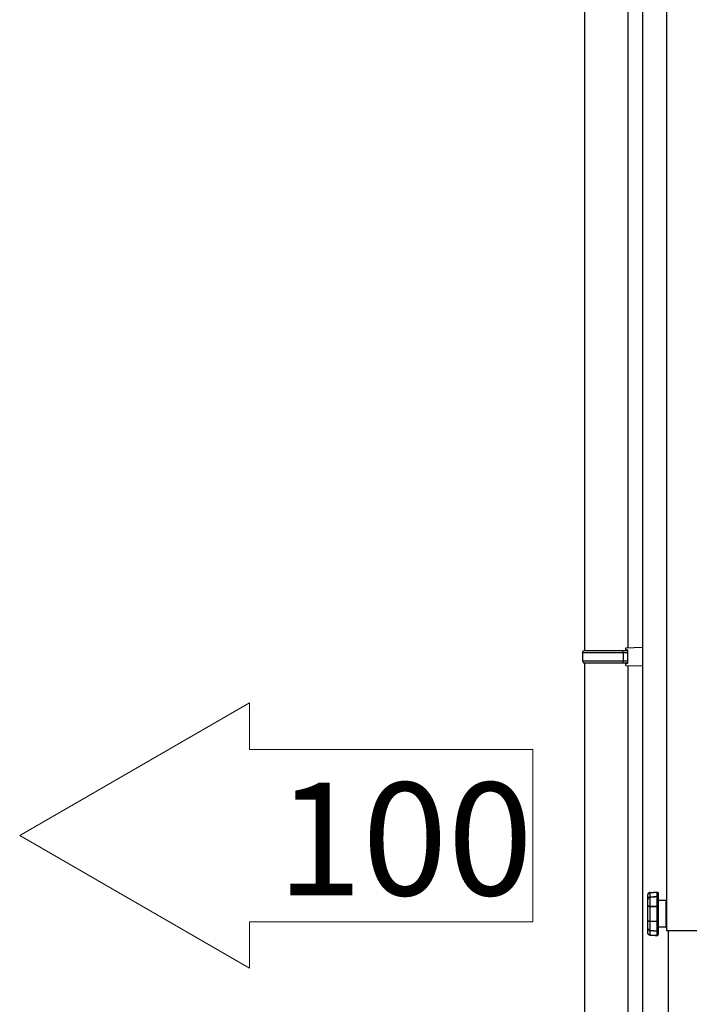
# Model space of a CAD drawing. Extents: x 0 to 55000, y 0 to 40000.
# Drawn here: x 15276 to 15922, y 3996 to 4946 of the extents above; entities that cross this region are included whole.
import ezdxf

# ---------------------------------------------------------------- set-up
doc = ezdxf.new("R2010")
doc.units = 0
doc.layers.get('0').update_dxf_attribs({"linetype": 'CONTINUOUS'})
doc.layers.add('YKK_A1', color=4, linetype='CONTINUOUS')
doc.styles.get("Standard").update_dxf_attribs({"font": 'txt.shx', "bigfont": 'bigfont.shx'})

msp = doc.modelspace()

# ---------------------------------------------------------------- linework, layer by layer
at = {"linetype": 'Continuous', "lineweight": 13, "ltscale": 0.5}
for p, q in [((15275.53005221202, 4158.749974138591), (15497.23255558084, 4286.749974138591)), ((15497.23255558084, 4286.749974138591), (15497.23255558084, 4241.949974138592)), ((15497.23255558084, 4241.949974138592), (15770.83255558083, 4241.949974138588)), ((15770.83255558083, 4241.949974138588), (15770.83255558083, 4075.54997413859)), ((15497.23255558084, 4030.749974138591), (15275.53005221202, 4158.749974138591)), ((15497.23255558084, 4075.54997413859), (15770.83255558083, 4075.54997413859)), ((15497.23255558084, 4075.54997413859), (15497.23255558084, 4030.749974138591))]:
    msp.add_line(p, q, dxfattribs=at)
at = {"layer": 'YKK_A1', "linetype": 'Continuous', "ltscale": 0.5}
for p, q in [((15899.83255537696, 5667.117036775602), (15899.83255626208, 4181.490358626259)), ((15899.83255626208, 4181.490358626259), (15899.83255684266, 4067.113725020896)), ((15899.83255684266, 4067.113725020896), (15943.83255684266, 4067.113725320058)), ((15901.33255693646, 4067.113725031093), (15901.33255723408, 3122.106080572063))]:
    msp.add_line(p, q, dxfattribs=at)
at = {"layer": 'YKK_A1', "ltscale": 2}
msp.add_line((15876.63255585735, 5583.998466064368), (15876.63255585735, 3100.000000000033), dxfattribs=at)
at = {"layer": 'YKK_A1'}
for p, q in [((15820.63255558084, 5330.429875786136), (15820.63255558084, 4337.55444500404)), ((15862.63255558084, 5327.871052264858), (15862.63255558084, 4340.113268525321)), ((15818.63255585737, 4335.554445004043), (15819.63255585737, 4337.55444500404)), ((15818.63255585737, 4335.554445004043), (15862.63255585737, 4335.554445004043)), ((15818.63255585737, 4335.554445004043), (15818.63255585737, 4327.554445004043)), ((15819.63255585737, 4337.55444500404), (15862.63255585737, 4337.55444500404)), ((15858.15526749922, 4335.554445004043), (15857.72603279679, 4337.55444500404)), ((15858.15526749922, 4335.554445004043), (15858.15526749922, 4327.554445004043)), ((15860.63255585737, 4340.054445004043), (15876.63255585737, 4340.525033239337)), ((15860.63255585737, 4338.05444500404), (15860.63255585737, 4340.054445004043)), ((15860.63255585737, 4338.05444500404), (15862.63255585737, 4338.05444500404)), ((15862.63255585737, 4325.05444500404), (15862.63255585737, 4338.05444500404)), ((15876.63255585735, 4340.525033239337), (15876.63255585735, 4322.583856768746)), ((15818.63255585737, 4327.554445004043), (15862.63255585737, 4327.554445004043)), ((15818.63255585737, 4327.554445004043), (15819.63255585737, 4325.55444500404)), ((15858.15526749922, 4327.554445004043), (15857.72603279679, 4325.55444500404)), ((15819.63255585737, 4325.55444500404), (15862.63255585737, 4325.55444500404)), ((15820.63255558084, 4325.55444500404), (15820.63255558084, 3332.679014221947)), ((15860.63255585737, 4325.05444500404), (15862.63255585737, 4325.05444500404)), ((15860.63255585737, 4323.05444500404), (15860.63255585737, 4325.05444500404)), ((15860.63255585737, 4323.05444500404), (15876.63255585737, 4322.583856768746)), ((15862.63255558084, 4322.995621482762), (15862.63255558084, 3335.237837743225)), ((15883.72804954788, 4099.106902342683), (15883.72804954788, 4090.481066576296)), ((15890.78016465842, 4090.503115201947), (15890.78016465842, 4099.468293097489)), ((15891.83229751371, 4098.529848468221), (15891.83229751371, 4090.385981878175)), ((15881.83255676143, 4090.446271088942), (15881.83255676143, 4097.081184860999)), ((15899.33255676144, 4096.113725020896), (15891.83229751371, 4096.113725020896)), ((15899.33255676144, 4096.113725020896), (15899.33255676144, 4070.113725020896)), ((15899.83255676143, 4095.613725020896), (15899.83255676143, 4070.613725020896)), ((15881.83255676143, 4069.145231651462), (15881.83255676143, 4075.779800913748)), ((15883.72804954788, 4075.745349936165), (15883.72804954788, 4067.119514169783)), ((15890.78016465842, 4066.758123414973), (15890.78016465842, 4075.723301310514)), ((15891.83229751371, 4075.840434634287), (15891.83229751371, 4067.696568044241)), ((15899.33255676144, 4070.113725020896), (15891.83229751371, 4070.113725020896))]:
    msp.add_line(p, q, dxfattribs=at)
for centre, start, end in [((15899.33255676144, 4095.613725020896), 0, 90), ((15899.33255676144, 4070.613725020896), 270, 0)]:
    msp.add_arc(centre, 0.5, start, end, dxfattribs=at)
for points, knots in [([(15882.36103475752, 4102.882040465855), (15882.18877986962, 4102.709096558407), (15882.05855517436, 4102.513070495977), (15881.96829361311, 4102.295684827448), (15881.87803205185, 4102.078299158922), (15881.83255676143, 4101.847822118914), (15881.83255676143, 4101.613210961601)], [2, 2, 2, 2, 3, 3, 3, 4, 4, 4, 4]), ([(15881.83255676143, 4097.152842894364), (15881.83255676143, 4097.29822601975), (15881.83255676143, 4097.443609145139), (15881.83255676143, 4097.630333443616), (15881.83255676143, 4097.811545585686), (15881.83255676143, 4098.032031842195), (15881.83255676143, 4098.276633783011), (15881.83255676143, 4098.521924743378), (15881.83255676143, 4098.791675897828), (15881.83255676143, 4099.08795430501), (15881.83255676143, 4099.383543692646), (15881.83255676143, 4099.705315823237), (15881.83255676143, 4100.049481089256), (15881.83255676143, 4100.287881854107), (15881.83255676143, 4100.537306931787), (15881.83255676143, 4100.799823380941), (15881.83255676143, 4101.0623398301), (15881.83255676143, 4101.337603140961), (15881.83255676143, 4101.613210961601)], [0, 0, 0, 0, 1, 1, 1, 2, 2, 2, 3, 3, 3, 4, 4, 4, 5, 5, 5, 6, 6, 6, 6]), ([(15883.72873856742, 4100.062572460738), (15883.72804954788, 4099.850698948623), (15883.72804954788, 4099.65777347418), (15883.72804954788, 4099.505500153278), (15883.72804954788, 4099.398357613005), (15883.72804954788, 4099.311541149502), (15883.72804954788, 4099.224380176227)], [4, 4, 4, 4, 5, 5, 5, 6, 6, 6, 6]), ([(15890.78016465842, 4099.571646030228), (15890.78016465842, 4099.61402073265), (15890.78016465842, 4099.656395435075), (15890.78016465842, 4099.704282293911), (15890.78016465842, 4099.804534638668), (15890.78016465842, 4099.929247177504), (15890.78016465842, 4100.064639519391), (15890.78016465842, 4100.200720880835), (15890.78085367798, 4100.347137535548), (15890.78085367798, 4100.507334581289), (15890.78085367798, 4100.670976724792), (15890.78154269752, 4100.848743769104), (15890.78154269752, 4101.039257675122)], [0, 0, 0, 0, 1, 1, 1, 2, 2, 2, 3, 3, 3, 4, 4, 4, 4]), ([(15891.83229751371, 4103.024667513033), (15891.83229751371, 4102.632959897954), (15891.83229751371, 4102.241252282874), (15891.83229751371, 4101.876416430307), (15891.83229751371, 4101.511925087514), (15891.83229751371, 4101.173616487682), (15891.83229751371, 4100.858390042828), (15891.83229751371, 4100.552465361921), (15891.83229751371, 4100.267900287115), (15891.83229751371, 4100.009517955266), (15891.83229751371, 4099.750446603866), (15891.83229751371, 4099.51755799543), (15891.83229751371, 4099.303961934434), (15891.83229751371, 4099.090710383218), (15891.83229751371, 4098.896751379445), (15891.83229751371, 4098.754468842038), (15891.83229751371, 4098.697969238812), (15891.83229751371, 4098.649737870197), (15891.83229751371, 4098.601506501589)], [0, 0, 0, 0, 1, 1, 1, 2, 2, 2, 3, 3, 3, 4, 4, 4, 5, 5, 5, 6, 6, 6, 6]), ([(15881.83255676143, 4075.779800913748), (15881.83255676143, 4076.337217730987), (15881.83255676143, 4076.912204546788), (15881.83255676143, 4077.505105870932), (15881.83255676143, 4078.098007195076), (15881.83255676143, 4078.711923615549), (15881.83255676143, 4079.328940623996), (15881.83255676143, 4080.562974640899), (15881.83255676143, 4081.821813361661), (15881.83255676143, 4083.105112276498), (15881.83255676143, 4083.425850877764), (15881.83255676143, 4083.749690067016), (15881.83255676143, 4084.070428668281), (15881.83255676143, 4084.391167269547), (15881.83255676143, 4084.709838812156), (15881.83255676143, 4085.026098786337), (15881.83255676143, 4085.658963244477), (15881.83255676143, 4086.283214958217), (15881.83255676143, 4086.898853927567), (15881.83255676143, 4087.514492896913), (15881.83255676143, 4088.123930690301), (15881.83255676143, 4088.718554563322), (15881.83255676143, 4089.313522946122), (15881.83255676143, 4089.889198781479), (15881.83255676143, 4090.446271088942)], [0, 0, 0, 0, 1, 1, 1, 2, 2, 2, 3, 3, 3, 4, 4, 4, 5, 5, 5, 6, 6, 6, 7, 7, 7, 8, 8, 8, 8]), ([(15883.72804954788, 4090.025969162467), (15883.46346604007, 4090.029414260229), (15883.20921782553, 4090.045261709914), (15882.97357313887, 4090.07178896265), (15882.73792845224, 4090.098316215386), (15882.53328964541, 4090.133800722295), (15882.36103475752, 4090.175486405162)], [0, 0, 0, 0, 1, 1, 1, 2, 2, 2, 2]), ([(15890.78223171707, 4086.723153941912), (15890.78292073662, 4087.01667627089), (15890.78292073662, 4087.309165070539), (15890.78360975617, 4087.596486223556), (15890.78429877572, 4087.883807376573), (15890.78429877572, 4088.166305392719), (15890.78498779529, 4088.443980272015)], [5, 5, 5, 5, 6, 6, 6, 7, 7, 7, 7]), ([(15891.83229751371, 4090.385981878175), (15891.83229751371, 4089.842689961748), (15891.83229751371, 4089.279416478319), (15891.83229751371, 4088.69581691812), (15891.83229751371, 4088.112561867696), (15891.83229751371, 4087.504846623193), (15891.83229751371, 4086.890585692949), (15891.83229751371, 4085.661719322685), (15891.83229751371, 4084.402880601923), (15891.83229751371, 4083.113036001341), (15891.83229751371, 4081.823535910538), (15891.83229751371, 4080.56469718978), (15891.83229751371, 4079.335830819513), (15891.83229751371, 4078.721569889269), (15891.83229751371, 4078.113854644766), (15891.83229751371, 4077.530599594342), (15891.83229751371, 4076.947000034143), (15891.83229751371, 4076.383382040942), (15891.83229751371, 4075.840434634287)], [0, 0, 0, 0, 1, 1, 1, 2, 2, 2, 3, 3, 3, 4, 4, 4, 5, 5, 5, 6, 6, 6, 6]), ([(15883.72873856742, 4084.933081146875), (15883.72873856742, 4084.632324112605), (15883.72804954788, 4084.329500019681), (15883.72804954788, 4084.024264358322), (15883.72804954788, 4083.719028696971), (15883.72804954788, 4083.410347937857), (15883.72804954788, 4083.104767766723), (15883.72804954788, 4081.881758062649), (15883.72942758697, 4080.684586591753), (15883.73218366519, 4079.513597863825)], [3, 3, 3, 3, 4, 4, 4, 5, 5, 5, 6, 6, 6, 6]), ([(15890.78223171707, 4079.49740590436), (15890.78085367798, 4080.671495220275), (15890.78016465842, 4081.875556886684), (15890.78016465842, 4083.110279923138), (15890.78016465842, 4084.344658449816), (15890.78085367798, 4085.548720116221), (15890.78223171707, 4086.723153941912)], [3, 3, 3, 3, 4, 4, 4, 5, 5, 5, 5]), ([(15881.83255676143, 4064.613205550864), (15881.83255676143, 4065.016971008099), (15881.83255676143, 4065.42073646533), (15881.83255676143, 4065.795218591622), (15881.83255676143, 4066.169356208135), (15881.83255676143, 4066.514210493708), (15881.83255676143, 4066.834260075422), (15881.83255676143, 4067.146385932294), (15881.83255676143, 4067.435085124413), (15881.83255676143, 4067.694845495364), (15881.83255676143, 4067.955294885862), (15881.83255676143, 4068.186805455196), (15881.83255676143, 4068.39798994776), (15881.83255676143, 4068.608485420773), (15881.83255676143, 4068.799343836563), (15881.83255676143, 4068.930946570916), (15881.83255676143, 4068.985034605717), (15881.83255676143, 4069.029476366795), (15881.83255676143, 4069.073573618098)], [0, 0, 0, 0, 1, 1, 1, 2, 2, 2, 3, 3, 3, 4, 4, 4, 5, 5, 5, 6, 6, 6, 6]), ([(15883.72804954788, 4067.007893002425), (15883.72804954788, 4066.865610465022), (15883.72804954788, 4066.723327927615), (15883.72804954788, 4066.550039510388), (15883.72804954788, 4066.376062073614), (15883.72873856742, 4066.170734247236), (15883.72942758697, 4065.94370230499)], [0, 0, 0, 0, 1, 1, 1, 2, 2, 2, 2]), ([(15890.78154269752, 4065.166832760569), (15890.78154269752, 4065.354246078605), (15890.78085367798, 4065.529257044705), (15890.78085367798, 4065.691176639331), (15890.78085367798, 4065.856196821936), (15890.78016465842, 4066.007092103733), (15890.78016465842, 4066.147307582483), (15890.78016465842, 4066.288212080784), (15890.78016465842, 4066.41809226626), (15890.78016465842, 4066.52213421855), (15890.78016465842, 4066.567954018734), (15890.78016465842, 4066.608606172274), (15890.78016465842, 4066.649258325819)], [3, 3, 3, 3, 4, 4, 4, 5, 5, 5, 6, 6, 6, 7, 7, 7, 7]), ([(15891.83229751371, 4067.624910010873), (15891.83229751371, 4067.576678642261), (15891.83229751371, 4067.528447273653), (15891.83229751371, 4067.471947670419), (15891.83229751371, 4067.329665133017), (15891.83229751371, 4067.135706129244), (15891.83229751371, 4066.922454578027), (15891.83229751371, 4066.708858517035), (15891.83229751371, 4066.475969908595), (15891.83229751371, 4066.216898557195), (15891.83229751371, 4065.95851622535), (15891.83229751371, 4065.67395115054), (15891.83229751371, 4065.368026469634), (15891.83229751371, 4065.052455515004), (15891.83229751371, 4064.714491424951), (15891.83229751371, 4064.34965557238), (15891.83229751371, 4063.985164229591), (15891.83229751371, 4063.593456614508), (15891.83229751371, 4063.201748999425)], [0, 0, 0, 0, 1, 1, 1, 2, 2, 2, 3, 3, 3, 4, 4, 4, 5, 5, 5, 6, 6, 6, 6])]:
    msp.add_open_spline(points, degree=3, knots=knots, dxfattribs=at)
for points in [[(15881.96829361311, 4102.359074626198), (15881.87803205185, 4102.121018371123), (15881.83255676143, 4101.868837215239), (15881.83255676143, 4101.613210961601)], [(15881.96829361311, 4097.810856566135), (15881.87803205185, 4097.576245408818), (15881.83255676143, 4097.329576409349), (15881.83255676143, 4097.081184860999)], [(15881.8787210714, 4097.535593255274), (15881.85391636755, 4097.416737382624), (15881.8387579374, 4097.296158961093), (15881.8346238201, 4097.175236029791)], [(15881.98345204324, 4097.893883422101), (15881.93866577239, 4097.777439117883), (15881.90352577526, 4097.657205206131), (15881.8787210714, 4097.535593255274)], [(15882.36103475752, 4103.004341436263), (15882.18877986962, 4102.813138510697), (15882.05855517436, 4102.597475391049), (15881.96829361311, 4102.359074626198)], [(15882.36103475752, 4098.449577690459), (15882.18877986962, 4098.25940829422), (15882.05855517436, 4098.045467723452), (15881.96829361311, 4097.810856566135)], [(15882.14192654011, 4098.221512218883), (15882.07991478047, 4098.116436737266), (15882.02686027499, 4098.006882628564), (15881.98345204324, 4097.893883422101)], [(15882.34794338604, 4098.513311998984), (15882.2714622158, 4098.422016908396), (15882.20256026065, 4098.324176132071), (15882.14192654011, 4098.221512218883)], [(15882.59736846371, 4098.762048057106), (15882.50710690246, 4098.686255906432), (15882.4237355367, 4098.602884540691), (15882.34794338604, 4098.513311998984)], [(15882.97288411932, 4103.465295516278), (15882.73723943269, 4103.350918270713), (15882.53260062586, 4103.195199852053), (15882.36103475752, 4103.004341436263)], [(15882.97357313887, 4103.297519255466), (15882.73792845224, 4103.194855342277), (15882.53328964541, 4103.054984373302), (15882.36103475752, 4102.882040465855)], [(15882.97288411932, 4098.910876280253), (15882.73723943269, 4098.795810015137), (15882.53260062586, 4098.640091596477), (15882.36103475752, 4098.449577690459)], [(15882.87779942121, 4098.960830197742), (15882.77858060577, 4098.903297065182), (15882.68487394678, 4098.836117658906), (15882.59736846371, 4098.762048057106)], [(15883.19061429763, 4099.107246852454), (15883.08243822803, 4099.066939208686), (15882.97770725619, 4099.018363330302), (15882.87779942121, 4098.960830197742)], [(15883.72804954788, 4103.660632559153), (15883.4627770205, 4103.646507658348), (15883.20852880598, 4103.580017271619), (15882.97288411932, 4103.465295516278)], [(15883.72804954788, 4099.106902342683), (15883.4627770205, 4099.092777441874), (15883.20852880598, 4099.025598035591), (15882.97288411932, 4098.910876280253)], [(15883.72804954788, 4103.472185711791), (15883.46346604007, 4103.459783359867), (15883.20921782553, 4103.400183168651), (15882.97357313887, 4103.297519255466)], [(15883.51858760419, 4099.194407825733), (15883.40627741727, 4099.178904885819), (15883.29672330857, 4099.146865476672), (15883.19061429763, 4099.107246852454)], [(15883.72529346967, 4099.210255275419), (15883.6563915145, 4099.207154687436), (15883.5868005398, 4099.203709589681), (15883.51858760419, 4099.194407825733)], [(15883.72804954788, 4103.660632559153), (15883.72184837191, 4103.597931779957), (15883.72184837191, 4103.53488649099), (15883.72804954788, 4103.472185711791)], [(15883.72529346967, 4099.218179000261), (15883.72391543056, 4099.180971944475), (15883.72529346967, 4099.144109398469), (15883.72804954788, 4099.106902342683)], [(15883.73149464564, 4100.76227181538), (15883.73011660652, 4100.507334581289), (15883.72942758697, 4100.275479502183), (15883.72873856742, 4100.062572460738)], [(15883.73493974339, 4101.591506845722), (15883.73356170429, 4101.294539418988), (15883.73218366519, 4101.016864539692), (15883.73149464564, 4100.76227181538)], [(15883.73976288025, 4102.483442655259), (15883.7376958216, 4102.167182681078), (15883.7363177825, 4101.870904273892), (15883.73493974339, 4101.591506845722)], [(15883.7418299389, 4099.218868019816), (15883.73838484115, 4099.182005473805), (15883.73838484115, 4099.144798418019), (15883.74114091935, 4099.10759136223)], [(15883.74114091935, 4103.661321578704), (15883.7390738607, 4103.598620799508), (15883.7404518998, 4103.535575510541), (15883.74527503667, 4103.473219241121)], [(15883.74527503667, 4103.473219241121), (15883.743207978, 4103.136633190166), (15883.74114091935, 4102.800047139215), (15883.73976288025, 4102.483442655259)], [(15883.74114091935, 4103.661321578704), (15886.08725249253, 4103.786034117544), (15888.43336406569, 4103.91074665638), (15890.78016465842, 4104.03545919522)], [(15890.78016465842, 4099.468293097489), (15888.43336406569, 4099.348059185737), (15886.08725249253, 4099.227825273985), (15883.74114091935, 4099.10759136223)], [(15890.78085367798, 4099.577502696418), (15888.43474210479, 4099.457613294442), (15886.08794151208, 4099.338068402241), (15883.7418299389, 4099.218523510041)], [(15890.78429877572, 4103.846323328307), (15888.43818720256, 4103.721955299246), (15886.09138660983, 4103.597587270182), (15883.74527503667, 4103.473219241121)], [(15890.78085367798, 4099.577847206194), (15890.77740858022, 4099.541329169959), (15890.77740858022, 4099.504811133727), (15890.78016465842, 4099.468293097489)], [(15890.78016465842, 4104.03545919522), (15890.77809759977, 4103.972413906249), (15890.77947563887, 4103.909368617278), (15890.78429877572, 4103.846323328307)], [(15890.78154269752, 4101.039257675122), (15890.78223171707, 4101.231149620238), (15890.78223171707, 4101.435443917286), (15890.78292073662, 4101.652485076036)], [(15890.78292073662, 4101.652485076036), (15890.78360975617, 4101.922580740262), (15890.78429877572, 4102.211624442156), (15890.78498779529, 4102.517549123062)], [(15890.7891219126, 4104.035803704995), (15890.78429877572, 4103.972758416025), (15890.78429877572, 4103.909368617278), (15890.7891219126, 4103.846323328307)], [(15890.78498779529, 4102.517549123062), (15890.78567681484, 4102.826918901726), (15890.78705485394, 4103.153514169182), (15890.78774387349, 4103.497679435204)], [(15890.78636583439, 4099.578191715969), (15890.78567681484, 4099.541673679734), (15890.78636583439, 4099.505155643499), (15890.7891219126, 4099.468637607264)], [(15890.97309013287, 4099.568889952025), (15890.91176739278, 4099.575435637766), (15890.84906661357, 4099.573368579106), (15890.78705485394, 4099.571301520453)], [(15890.78774387349, 4103.497679435204), (15890.78843289303, 4103.612745700317), (15890.78843289303, 4103.729534514314), (15890.7891219126, 4103.846323328307)], [(15890.7891219126, 4104.035803704995), (15890.92692582291, 4104.042004880961), (15891.06404071367, 4104.018922725983), (15891.19150933071, 4103.969657828045)], [(15890.7891219126, 4103.846323328307), (15890.92692582291, 4103.851490974943), (15891.06404071367, 4103.832887447054), (15891.19082031117, 4103.793268822836)], [(15890.7891219126, 4099.468637607264), (15890.92692582291, 4099.474494273454), (15891.06404071367, 4099.452790157578), (15891.19150933071, 4099.406625847623)], [(15891.21975913234, 4099.497231918656), (15891.14121090345, 4099.532716425565), (15891.05783953772, 4099.559243678301), (15890.97309013287, 4099.568889952025)], [(15891.19082031117, 4103.793268822836), (15891.31828892821, 4103.753305688842), (15891.43335519333, 4103.692671968303), (15891.53050695011, 4103.615501778524)], [(15891.19150933071, 4103.969657828045), (15891.31828892821, 4103.920048420328), (15891.43404421288, 4103.844945289205), (15891.53050695011, 4103.749516081309)], [(15891.19150933071, 4099.406625847623), (15891.31828892821, 4099.360461537664), (15891.43404421288, 4099.290526053177), (15891.53050695011, 4099.201642531025)], [(15891.4237089196, 4099.375964477578), (15891.36100814041, 4099.42419584619), (15891.29210618526, 4099.464503489955), (15891.21975913234, 4099.497231918656)], [(15891.59665282706, 4099.206465667885), (15891.5463543998, 4099.269855466631), (15891.48778773791, 4099.327044089412), (15891.4237089196, 4099.375964477578)], [(15891.53050695011, 4103.749516081309), (15891.62696968733, 4103.654086873416), (15891.702761838, 4103.541776686507), (15891.75443830438, 4103.416719637891)], [(15891.53050695011, 4103.615501778524), (15891.62696968733, 4103.538331588748), (15891.702761838, 4103.447036498161), (15891.75443830438, 4103.345406114298)], [(15891.53050695011, 4099.201642531025), (15891.62696968733, 4099.112759008869), (15891.702761838, 4099.008372546803), (15891.75443830438, 4098.892272752357)], [(15891.73790183514, 4098.975299608326), (15891.70069477935, 4099.057981954516), (15891.65315243029, 4099.135841163847), (15891.59665282706, 4099.206465667885)], [(15891.81645006402, 4098.717261786252), (15891.80198065344, 4098.806145308408), (15891.77510889092, 4098.892961771911), (15891.73790183514, 4098.975299608326)], [(15891.75443830438, 4103.416719637891), (15891.80611477074, 4103.291662589276), (15891.83229751371, 4103.160059854919), (15891.83229751371, 4103.024667513033)], [(15891.75443830438, 4103.345406114298), (15891.80611477074, 4103.243431220664), (15891.83229751371, 4103.13559966084), (15891.83229751371, 4103.024667513033)], [(15891.75443830438, 4098.892272752357), (15891.80611477074, 4098.77651746769), (15891.83229751371, 4098.654561007057), (15891.83229751371, 4098.529848468221)], [(15891.83229751371, 4098.529848468221), (15891.8295414355, 4098.592549247416), (15891.82609633773, 4098.655250026612), (15891.81645006402, 4098.717261786252)], [(15881.8346238201, 4097.175236029791), (15881.833245781, 4097.143885640195), (15881.83255676143, 4097.112535250599), (15881.83255676143, 4097.081184860999)], [(15881.96829361311, 4090.472453831899), (15881.87803205185, 4090.466597165712), (15881.83255676143, 4090.457984421315), (15881.83255676143, 4090.446271088942)], [(15881.96829361311, 4090.308811688396), (15881.87803205185, 4090.35532050813), (15881.83255676143, 4090.40217383764), (15881.83255676143, 4090.446271088942)], [(15882.36103475752, 4090.482444615398), (15882.18877986962, 4090.481411086072), (15882.05855517436, 4090.478310498089), (15881.96829361311, 4090.472453831899)], [(15882.36103475752, 4090.175486405162), (15882.18877986962, 4090.216827578261), (15882.05855517436, 4090.261958358889), (15881.96829361311, 4090.308811688396)], [(15882.97288411932, 4090.482789125177), (15882.73723943269, 4090.483478144724), (15882.53260062586, 4090.483822654503), (15882.36103475752, 4090.482444615398)], [(15883.72804954788, 4090.481066576296), (15883.4627770205, 4090.481066576296), (15883.20852880598, 4090.482100105623), (15882.97288411932, 4090.482789125177)], [(15883.72804954788, 4090.481066576296), (15883.72322641101, 4090.329482274945), (15883.72322641101, 4090.177553463822), (15883.72804954788, 4090.025969162467)], [(15883.7376958216, 4088.425032234343), (15883.73562876293, 4087.870716005087), (15883.73356170429, 4087.293317620853), (15883.73218366519, 4086.710062570433)], [(15883.74527503667, 4090.025969162467), (15883.74251895845, 4089.513338616085), (15883.73976288025, 4088.979348463599), (15883.7376958216, 4088.425032234343)], [(15883.74114091935, 4090.481066576296), (15883.73838484115, 4090.329137765169), (15883.73976288025, 4090.177553463822), (15883.74527503667, 4090.025969162467)], [(15883.74114091935, 4090.481066576296), (15886.08725249253, 4090.488301281588), (15888.43336406569, 4090.495880496655), (15890.78016465842, 4090.503115201947)], [(15890.78429877572, 4090.049740336999), (15888.43818720256, 4090.041816612156), (15886.09138660983, 4090.03389288731), (15883.74527503667, 4090.025969162467)], [(15890.78016465842, 4090.503115201947), (15890.77740858022, 4090.351875410372), (15890.77878661932, 4090.200635618799), (15890.78429877572, 4090.049740336999)], [(15890.7891219126, 4090.503115201947), (15890.78498779529, 4090.351875410372), (15890.78498779529, 4090.200635618799), (15890.7891219126, 4090.049740336999)], [(15890.78498779529, 4088.443980272015), (15890.78636583439, 4088.998985520819), (15890.78774387349, 4089.536076261287), (15890.7891219126, 4090.049740336999)], [(15890.7891219126, 4090.503115201947), (15890.92692582291, 4090.503804221498), (15891.06404071367, 4090.501392653066), (15891.19150933071, 4090.495880496655)], [(15890.7891219126, 4090.049740336999), (15890.92692582291, 4090.047673278343), (15891.06404071367, 4090.055597003189), (15891.19082031117, 4090.072477982201)], [(15891.19082031117, 4090.072477982201), (15891.31828892821, 4090.089358961213), (15891.43335519333, 4090.115197194398), (15891.53050695011, 4090.147581113324)], [(15891.19150933071, 4090.495880496655), (15891.31828892821, 4090.49071285002), (15891.43404421288, 4090.482789125177), (15891.53050695011, 4090.472109322123)], [(15891.53050695011, 4090.472109322123), (15891.62696968733, 4090.461429519077), (15891.702761838, 4090.44868265737), (15891.75443830438, 4090.433868737011)], [(15891.53050695011, 4090.147581113324), (15891.62696968733, 4090.179620522475), (15891.702761838, 4090.217516597811), (15891.75443830438, 4090.258857770907)], [(15891.75443830438, 4090.433868737011), (15891.80611477074, 4090.419054816652), (15891.83229751371, 4090.403207366966), (15891.83229751371, 4090.385981878175)], [(15891.75443830438, 4090.258857770907), (15891.80611477074, 4090.299854434226), (15891.83229751371, 4090.342918156202), (15891.83229751371, 4090.385981878175)], [(15883.73218366519, 4086.710062570433), (15883.73080562607, 4086.126807520006), (15883.72942758697, 4085.534595215417), (15883.72873856742, 4084.933081146875)], [(15883.73218366519, 4079.513597863825), (15883.73287268474, 4079.2207645544), (15883.73356170429, 4078.928964774299), (15883.73493974339, 4078.642677150612)], [(15883.73493974339, 4078.642677150612), (15883.73562876293, 4078.356389526925), (15883.7363177825, 4078.074925040099), (15883.7376958216, 4077.798628199911)], [(15890.78360975617, 4078.624073622719), (15890.78292073662, 4078.911394775732), (15890.78292073662, 4079.203883575385), (15890.78223171707, 4079.49740590436)], [(15890.78498779529, 4077.777957613362), (15890.78429877572, 4078.054943473104), (15890.78429877572, 4078.337096979481), (15890.78360975617, 4078.624073622719)], [(15881.96829361311, 4075.917604824062), (15881.87803205185, 4075.870751494556), (15881.83255676143, 4075.824242674822), (15881.83255676143, 4075.779800913748)], [(15881.96829361311, 4075.753962680559), (15881.87803205185, 4075.759819346749), (15881.83255676143, 4075.768432091143), (15881.83255676143, 4075.779800913748)], [(15881.83255676143, 4069.145231651462), (15881.8346238201, 4069.069094991013), (15881.8373798983, 4068.993302840339), (15881.84427009381, 4068.917510689662)], [(15881.96829361311, 4068.415559946327), (15881.87803205185, 4068.650171103644), (15881.83255676143, 4068.896840103112), (15881.83255676143, 4069.145231651462)], [(15882.36103475752, 4076.050930107296), (15882.18877986962, 4076.009588934201), (15882.05855517436, 4075.964458153572), (15881.96829361311, 4075.917604824062)], [(15882.36103475752, 4075.743627387288), (15882.18877986962, 4075.74500542639), (15882.05855517436, 4075.748106014373), (15881.96829361311, 4075.753962680559)], [(15882.97357313887, 4076.154627549811), (15882.73792845224, 4076.1277557873), (15882.53328964541, 4076.09261579017), (15882.36103475752, 4076.050930107296)], [(15882.97288411932, 4075.743627387288), (15882.73723943269, 4075.742938367734), (15882.53260062586, 4075.742593857958), (15882.36103475752, 4075.743627387288)], [(15883.72804954788, 4075.745349936165), (15883.4627770205, 4075.745349936165), (15883.20852880598, 4075.744316406839), (15882.97288411932, 4075.743627387288)], [(15883.72804954788, 4076.200102840216), (15883.46346604007, 4076.197002252236), (15883.20921782553, 4076.181154802551), (15882.97357313887, 4076.154627549811)], [(15883.72804954788, 4076.200102840216), (15883.72322641101, 4076.048518538868), (15883.72322641101, 4075.896934237517), (15883.72804954788, 4075.745349936165)], [(15883.7376958216, 4077.798628199911), (15883.73976288025, 4077.246034519536), (15883.74251895845, 4076.713077896376), (15883.74527503667, 4076.200447349991)], [(15883.74527503667, 4076.200447349991), (15883.73976288025, 4076.048863048643), (15883.73838484115, 4075.896934237517), (15883.74114091935, 4075.745349936165)], [(15890.78016465842, 4075.723301310514), (15888.43336406569, 4075.730536015806), (15886.08725249253, 4075.737770721098), (15883.74114091935, 4075.745349936165)], [(15883.74527503667, 4076.200447349991), (15886.09138660983, 4076.192523625148), (15888.43818720256, 4076.184599900305), (15890.78429877572, 4076.176676175462)], [(15890.78429877572, 4076.176676175462), (15890.77878661932, 4076.025780893666), (15890.77740858022, 4075.87454110209), (15890.78016465842, 4075.723301310514)], [(15890.7891219126, 4076.176676175462), (15890.78774387349, 4076.690340251174), (15890.78636583439, 4077.22433040366), (15890.78498779529, 4077.777957613362)], [(15890.7891219126, 4076.176676175462), (15890.78498779529, 4076.025780893666), (15890.78498779529, 4075.87454110209), (15890.7891219126, 4075.723301310514)], [(15890.7891219126, 4076.176676175462), (15890.92692582291, 4076.178743234115), (15891.06404071367, 4076.170819509272), (15891.19082031117, 4076.15393853026)], [(15890.7891219126, 4075.723301310514), (15890.92692582291, 4075.722612290963), (15891.06404071367, 4075.725023859395), (15891.19150933071, 4075.730191506031)], [(15891.19082031117, 4076.15393853026), (15891.31828892821, 4076.136713041473), (15891.43335519333, 4076.11121931806), (15891.53050695011, 4076.078835399137)], [(15891.19150933071, 4075.730191506031), (15891.31828892821, 4075.735703662445), (15891.43404421288, 4075.743627387288), (15891.53050695011, 4075.754307190335)], [(15891.53050695011, 4076.078835399137), (15891.62696968733, 4076.046451480212), (15891.702761838, 4076.00889991465), (15891.75443830438, 4075.967558741555)], [(15891.53050695011, 4075.754307190335), (15891.62696968733, 4075.764986993388), (15891.702761838, 4075.777733855091), (15891.75443830438, 4075.792547775451)], [(15891.75443830438, 4075.967558741555), (15891.80611477074, 4075.926562078235), (15891.83229751371, 4075.883498356263), (15891.83229751371, 4075.840434634287)], [(15891.75443830438, 4075.792547775451), (15891.80611477074, 4075.80736169581), (15891.83229751371, 4075.823209145496), (15891.83229751371, 4075.840434634287)], [(15881.96829361311, 4063.93073168501), (15881.87803205185, 4064.147772843764), (15881.83255676143, 4064.378594393547), (15881.83255676143, 4064.613205550864)], [(15881.96829361311, 4063.867341886267), (15881.87803205185, 4064.105398141342), (15881.83255676143, 4064.357579297226), (15881.83255676143, 4064.613205550864)], [(15881.84427009381, 4068.917510689662), (15881.85529440665, 4068.790731092169), (15881.8800991105, 4068.664640514227), (15881.91455008808, 4068.541306014493)], [(15881.91455008808, 4068.541306014493), (15881.94900106567, 4068.417282495204), (15881.99378733652, 4068.296359563901), (15882.04890890065, 4068.179570749904)], [(15882.36103475752, 4067.776838822003), (15882.18877986962, 4067.967008218242), (15882.05855517436, 4068.18094878901), (15881.96829361311, 4068.415559946327)], [(15882.36103475752, 4063.344376046607), (15882.18877986962, 4063.517319954059), (15882.05855517436, 4063.713346016484), (15881.96829361311, 4063.93073168501)], [(15882.36103475752, 4063.222075076199), (15882.18877986962, 4063.413278001768), (15882.05855517436, 4063.628941121417), (15881.96829361311, 4063.867341886267)], [(15882.04890890065, 4068.179570749904), (15882.10334144522, 4068.064848994567), (15882.16810928306, 4067.954261356535), (15882.24183437508, 4067.85056391402)], [(15882.24183437508, 4067.85056391402), (15882.3155594671, 4067.747210981284), (15882.3982418133, 4067.650403734286), (15882.48919239411, 4067.56152021213)], [(15882.97288411932, 4067.315540232208), (15882.73723943269, 4067.430606497328), (15882.53260062586, 4067.586324915985), (15882.36103475752, 4067.776838822003)], [(15882.97357313887, 4062.928897256999), (15882.73792845224, 4063.031561170184), (15882.53328964541, 4063.171432139156), (15882.36103475752, 4063.344376046607)], [(15882.97288411932, 4062.760776486408), (15882.73723943269, 4062.875498241749), (15882.53260062586, 4063.030872150634), (15882.36103475752, 4063.222075076199)], [(15882.48919239411, 4067.56152021213), (15882.57738689672, 4067.475737277957), (15882.67384963393, 4067.397189049076), (15882.77651354712, 4067.328976113466)], [(15882.77651354712, 4067.328976113466), (15882.87848844076, 4067.261107687635), (15882.9873535299, 4067.202885535524), (15883.10035273637, 4067.154309657137)], [(15883.72804954788, 4067.119514169783), (15883.4627770205, 4067.133639070591), (15883.20852880598, 4067.200818476871), (15882.97288411932, 4067.315540232208)], [(15883.72804954788, 4062.565783953309), (15883.4627770205, 4062.579908854113), (15883.20852880598, 4062.646399240846), (15882.97288411932, 4062.760776486408)], [(15883.72804954788, 4062.754230800667), (15883.46346604007, 4062.766633152598), (15883.20921782553, 4062.825888834035), (15882.97357313887, 4062.928897256999)], [(15883.10035273637, 4067.154309657137), (15883.20921782553, 4067.107800837402), (15883.32221703199, 4067.069904762066), (15883.43797231666, 4067.047511626639)], [(15883.43797231666, 4067.047511626639), (15883.53236799522, 4067.029252608525), (15883.62883073245, 4067.021328883682), (15883.72529346967, 4067.013405158836)], [(15883.72804954788, 4062.754230800667), (15883.72184837191, 4062.691530021475), (15883.72184837191, 4062.628484732501), (15883.72804954788, 4062.565783953309)], [(15883.72804954788, 4067.119514169783), (15883.72529346967, 4067.082307113997), (15883.72391543056, 4067.045444567986), (15883.72529346967, 4067.0082375122)], [(15883.72942758697, 4065.94370230499), (15883.73011660652, 4065.717703892067), (15883.73149464564, 4065.470345873044), (15883.73218366519, 4065.201628247924)], [(15883.73218366519, 4065.201628247924), (15883.73356170429, 4064.859874550333), (15883.73562876293, 4064.483669875168), (15883.7376958216, 4064.069913634434)], [(15883.7376958216, 4064.069913634434), (15883.73976288025, 4063.656157393703), (15883.74251895845, 4063.204505077636), (15883.74527503667, 4062.75319727134)], [(15883.74114091935, 4067.118480640453), (15883.73838484115, 4067.081618094446), (15883.73838484115, 4067.044411038656), (15883.7418299389, 4067.007548492649)], [(15883.74527503667, 4062.75319727134), (15883.74114091935, 4062.690496492149), (15883.7390738607, 4062.627451203174), (15883.7404518998, 4062.564405914203)], [(15883.7404518998, 4062.565783953309), (15886.08725249253, 4062.441415924248), (15888.43336406569, 4062.316703385408), (15890.77947563887, 4062.192335356347)], [(15883.74114091935, 4067.118480640453), (15886.08725249253, 4066.998246728701), (15888.43336406569, 4066.878357326725), (15890.78016465842, 4066.758123414973)], [(15883.7418299389, 4067.007893002425), (15886.08794151208, 4066.888348110224), (15888.43474210479, 4066.768803218019), (15890.78085367798, 4066.648913816043)], [(15883.74527503667, 4062.75319727134), (15886.09138660983, 4062.628829242276), (15888.43818720256, 4062.504461213215), (15890.78429877572, 4062.380093184154)], [(15890.78016465842, 4066.758123414973), (15890.77740858022, 4066.721605378738), (15890.77740858022, 4066.685087342503), (15890.78085367798, 4066.648569306268)], [(15890.78429877572, 4062.380093184154), (15890.78016465842, 4062.317047895183), (15890.77878661932, 4062.253658096437), (15890.77947563887, 4062.190268297691)], [(15890.78292073662, 4064.573931436422), (15890.78223171707, 4064.782704360558), (15890.78223171707, 4064.980797481639), (15890.78154269752, 4065.166832760569)], [(15890.78567681484, 4063.53833505038), (15890.78429877572, 4063.91143913757), (15890.78360975617, 4064.254915384037), (15890.78292073662, 4064.573931436422)], [(15890.7891219126, 4062.379748674379), (15890.78429877572, 4062.316703385408), (15890.78429877572, 4062.253658096437), (15890.7891219126, 4062.190612807466)], [(15890.7891219126, 4066.757778905194), (15890.78636583439, 4066.721260868959), (15890.78567681484, 4066.684742832727), (15890.78636583439, 4066.648224796492)], [(15890.7891219126, 4062.379748674379), (15890.78774387349, 4062.775590406767), (15890.78636583439, 4063.17108762938), (15890.78567681484, 4063.53833505038)], [(15890.78705485394, 4066.656493031111), (15890.82426190972, 4066.653047933352), (15890.86077994595, 4066.649258325819), (15890.89798700174, 4066.649602835594)], [(15890.7891219126, 4066.757778905194), (15890.92692582291, 4066.751922239007), (15891.06404071367, 4066.773626354883), (15891.19150933071, 4066.819790664838)], [(15890.7891219126, 4062.379748674379), (15890.92692582291, 4062.374925537515), (15891.06404071367, 4062.393529065412), (15891.19082031117, 4062.433147689626)], [(15890.7891219126, 4062.190612807466), (15890.92692582291, 4062.184411631501), (15891.06404071367, 4062.207493786482), (15891.19150933071, 4062.25675868442)], [(15890.89798700174, 4066.649602835594), (15890.97929130882, 4066.64994734537), (15891.06059561592, 4066.669928912368), (15891.13845482525, 4066.69748969443)], [(15891.13845482525, 4066.69748969443), (15891.21562501502, 4066.724705966721), (15891.28866108749, 4066.759501454075), (15891.35687402311, 4066.802909685823)], [(15891.19082031117, 4062.433147689626), (15891.31828892821, 4062.473110823619), (15891.43335519333, 4062.533400034383), (15891.53050695011, 4062.610914733938)], [(15891.19150933071, 4066.819790664838), (15891.31828892821, 4066.865954974794), (15891.43404421288, 4066.935890459281), (15891.53050695011, 4067.024773981437)], [(15891.19150933071, 4062.25675868442), (15891.31828892821, 4062.306368092133), (15891.43404421288, 4062.381126713481), (15891.53050695011, 4062.476900431153)], [(15891.35687402311, 4066.802909685823), (15891.42439793915, 4066.846317917578), (15891.48640969881, 4066.898338893719), (15891.54153126293, 4066.95656104583)], [(15891.53050695011, 4067.024773981437), (15891.62696968733, 4067.113657503593), (15891.702761838, 4067.218043965659), (15891.75443830438, 4067.333799250326)], [(15891.53050695011, 4062.610914733938), (15891.62696968733, 4062.688084923717), (15891.702761838, 4062.779380014301), (15891.75443830438, 4062.88101039816)], [(15891.53050695011, 4062.476900431153), (15891.62696968733, 4062.571985129274), (15891.702761838, 4062.684639825959), (15891.75443830438, 4062.809352364795)], [(15891.54153126293, 4066.95656104583), (15891.59803086616, 4067.016505746818), (15891.64764027388, 4067.082996133548), (15891.68829242742, 4067.154309657137)], [(15891.68829242742, 4067.154309657137), (15891.73032262007, 4067.227001219828), (15891.76339555856, 4067.304171409611), (15891.7868222233, 4067.384097677594)], [(15891.75443830438, 4067.333799250326), (15891.80611477074, 4067.449899044768), (15891.83229751371, 4067.571855505405), (15891.83229751371, 4067.696568044241)], [(15891.75443830438, 4062.88101039816), (15891.80611477074, 4062.982985291797), (15891.83229751371, 4063.090816851622), (15891.83229751371, 4063.201748999425)], [(15891.75443830438, 4062.809352364795), (15891.80611477074, 4062.93440941341), (15891.83229751371, 4063.066356657539), (15891.83229751371, 4063.201748999425)], [(15891.7868222233, 4067.384097677594), (15891.81093790761, 4067.465057474903), (15891.82609633773, 4067.548773350423), (15891.83023045505, 4067.633178245494)], [(15891.83023045505, 4067.633178245494), (15891.83160849414, 4067.654193341819), (15891.83229751371, 4067.675552947916), (15891.83229751371, 4067.696568044241)]]:
    msp.add_open_spline(points, degree=3, dxfattribs=at)

# ---------------------------------------------------------------- texts
msp.add_text('100', height=108.8).set_placement((15523.76125133066, 4101.031951017314))

doc.saveas('drawing.dxf')
